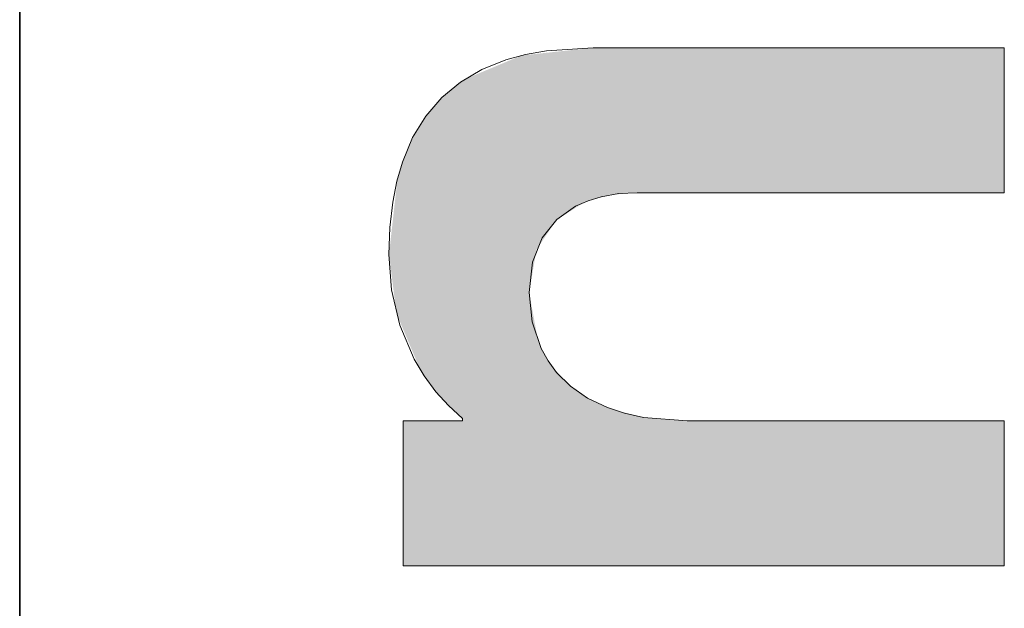
# Model space of a CAD drawing. Extents: x 0 to 594, y 0 to 420.
# Drawn here: x 388 to 398, y 57 to 63 of the extents above; entities that cross this region are included whole.
import ezdxf

# ---------------------------------------------------------------- set-up
doc = ezdxf.new("R2010")
doc.units = 0

msp = doc.modelspace()

# ---------------------------------------------------------------- linework, layer by layer
at = {"color": 7, "lineweight": 35}
msp.add_line((387.754639, 5.590444), (387.754639, 85.090446), dxfattribs=at)
at = {"color": 7, "lineweight": 13}
for points in [[(391.683105, 60.64476), (391.693054, 60.933151), (391.722778, 61.200157), (391.766266, 61.422592), (391.825439, 61.628078), (391.934875, 61.888802), (392.074493, 62.116879), (392.243835, 62.312836), (392.442383, 62.4772), (392.669678, 62.6105), (392.925201, 62.713261), (393.135132, 62.770607), (393.360474, 62.811295), (393.856567, 62.843575)], [(391.683105, 60.64476), (391.693054, 60.933151), (391.722778, 61.200157), (391.766266, 61.422592), (391.825439, 61.628078), (391.934875, 61.888802), (392.074493, 62.116879), (392.243835, 62.312836), (392.442383, 62.4772), (392.669678, 62.6105), (392.925201, 62.713261), (393.135132, 62.770607), (393.360474, 62.811295), (393.856567, 62.843575)], [(391.683105, 60.64476), (391.693054, 60.933151), (391.722778, 61.200157), (391.766266, 61.422592), (391.825439, 61.628078), (391.934875, 61.888802), (392.074493, 62.116879), (392.243835, 62.312836), (392.442383, 62.4772), (392.669678, 62.6105), (392.925201, 62.713261), (393.135132, 62.770607), (393.360474, 62.811295), (393.856567, 62.843575)], [(391.683105, 60.64476), (391.693054, 60.933151), (391.722778, 61.200157), (391.766266, 61.422592), (391.825439, 61.628078), (391.934875, 61.888802), (392.074493, 62.116879), (392.243835, 62.312836), (392.442383, 62.4772), (392.669678, 62.6105), (392.925201, 62.713261), (393.135132, 62.770607), (393.360474, 62.811295), (393.856567, 62.843575)], [(393.856567, 62.843575), (393.861481, 62.843575), (396.215149, 62.843575), (397.479858, 62.843575), (397.936279, 62.843575), (398.13382, 62.843575), (398.193817, 62.843575), (398.228882, 62.843575)], [(393.856567, 62.843575), (393.861481, 62.843575), (396.215149, 62.843575), (397.479858, 62.843575), (397.936279, 62.843575), (398.13382, 62.843575), (398.193817, 62.843575), (398.228882, 62.843575)], [(393.856567, 62.843575), (393.861481, 62.843575), (396.215149, 62.843575), (397.479858, 62.843575), (397.936279, 62.843575), (398.13382, 62.843575), (398.193817, 62.843575), (398.228882, 62.843575)], [(393.856567, 62.843575), (393.861481, 62.843575), (396.215149, 62.843575), (397.479858, 62.843575), (397.936279, 62.843575), (398.13382, 62.843575), (398.193817, 62.843575), (398.228882, 62.843575)], [(398.228882, 62.843575), (398.228882, 62.832169), (398.228882, 62.177547), (398.228882, 61.640797), (398.228882, 61.436253), (398.228882, 61.345898), (398.228882, 61.318184), (398.228882, 61.301872)], [(398.228882, 62.843575), (398.228882, 62.832169), (398.228882, 62.177547), (398.228882, 61.640797), (398.228882, 61.436253), (398.228882, 61.345898), (398.228882, 61.318184), (398.228882, 61.301872)], [(398.228882, 62.843575), (398.228882, 62.832169), (398.228882, 62.177547), (398.228882, 61.640797), (398.228882, 61.436253), (398.228882, 61.345898), (398.228882, 61.318184), (398.228882, 61.301872)], [(398.228882, 62.843575), (398.228882, 62.832169), (398.228882, 62.177547), (398.228882, 61.640797), (398.228882, 61.436253), (398.228882, 61.345898), (398.228882, 61.318184), (398.228882, 61.301872)], [(394.324127, 61.301872), (394.129944, 61.291496), (393.941376, 61.258881), (393.800507, 61.216274), (393.668243, 61.157524), (393.468994, 61.016914), (393.312744, 60.820774), (393.210724, 60.563725), (393.174194, 60.240387)], [(394.324127, 61.301872), (394.129944, 61.291496), (393.941376, 61.258881), (393.800507, 61.216274), (393.668243, 61.157524), (393.468994, 61.016914), (393.312744, 60.820774), (393.210724, 60.563725), (393.174194, 60.240387)], [(394.324127, 61.301872), (394.129944, 61.291496), (393.941376, 61.258881), (393.800507, 61.216274), (393.668243, 61.157524), (393.468994, 61.016914), (393.312744, 60.820774), (393.210724, 60.563725), (393.174194, 60.240387)], [(394.324127, 61.301872), (394.129944, 61.291496), (393.941376, 61.258881), (393.800507, 61.216274), (393.668243, 61.157524), (393.468994, 61.016914), (393.312744, 60.820774), (393.210724, 60.563725), (393.174194, 60.240387)], [(398.228882, 61.301872), (398.194061, 61.301872), (396.276489, 61.301872), (395.060638, 61.301872), (394.613373, 61.301872), (394.418365, 61.301872), (394.358948, 61.301872), (394.324127, 61.301872)], [(398.228882, 61.301872), (398.194061, 61.301872), (396.276489, 61.301872), (395.060638, 61.301872), (394.613373, 61.301872), (394.418365, 61.301872), (394.358948, 61.301872), (394.324127, 61.301872)], [(398.228882, 61.301872), (398.194061, 61.301872), (396.276489, 61.301872), (395.060638, 61.301872), (394.613373, 61.301872), (394.418365, 61.301872), (394.358948, 61.301872), (394.324127, 61.301872)], [(398.228882, 61.301872), (398.194061, 61.301872), (396.276489, 61.301872), (395.060638, 61.301872), (394.613373, 61.301872), (394.418365, 61.301872), (394.358948, 61.301872), (394.324127, 61.301872)], [(392.466583, 58.900993), (392.316132, 59.037022), (392.183136, 59.183426), (392.057098, 59.353741), (391.950592, 59.532982), (391.798767, 59.894474), (391.711212, 60.26931), (391.683105, 60.64476)], [(392.466583, 58.900993), (392.316132, 59.037022), (392.183136, 59.183426), (392.057098, 59.353741), (391.950592, 59.532982), (391.798767, 59.894474), (391.711212, 60.26931), (391.683105, 60.64476)], [(392.466583, 58.900993), (392.316132, 59.037022), (392.183136, 59.183426), (392.057098, 59.353741), (391.950592, 59.532982), (391.798767, 59.894474), (391.711212, 60.26931), (391.683105, 60.64476)], [(392.466583, 58.900993), (392.316132, 59.037022), (392.183136, 59.183426), (392.057098, 59.353741), (391.950592, 59.532982), (391.798767, 59.894474), (391.711212, 60.26931), (391.683105, 60.64476)], [(393.174194, 60.240387), (393.205627, 59.930038), (393.301819, 59.643784), (393.375122, 59.512386), (393.465668, 59.390244), (393.613892, 59.243652), (393.794281, 59.117985), (394.007751, 59.015797), (394.190033, 58.9561), (394.391754, 58.912125), (394.854858, 58.875652)], [(393.174194, 60.240387), (393.205627, 59.930038), (393.301819, 59.643784), (393.375122, 59.512386), (393.465668, 59.390244), (393.613892, 59.243652), (393.794281, 59.117985), (394.007751, 59.015797), (394.190033, 58.9561), (394.391754, 58.912125), (394.854858, 58.875652)], [(393.174194, 60.240387), (393.205627, 59.930038), (393.301819, 59.643784), (393.375122, 59.512386), (393.465668, 59.390244), (393.613892, 59.243652), (393.794281, 59.117985), (394.007751, 59.015797), (394.190033, 58.9561), (394.391754, 58.912125), (394.854858, 58.875652)], [(393.174194, 60.240387), (393.205627, 59.930038), (393.301819, 59.643784), (393.375122, 59.512386), (393.465668, 59.390244), (393.613892, 59.243652), (393.794281, 59.117985), (394.007751, 59.015797), (394.190033, 58.9561), (394.391754, 58.912125), (394.854858, 58.875652)], [(391.834717, 57.334026), (391.834717, 57.345432), (391.834717, 58.000023), (391.834717, 58.536743), (391.834717, 58.74128), (391.834717, 58.831631), (391.834717, 58.859344), (391.834717, 58.875652)], [(391.834717, 58.875652), (391.869751, 58.875652), (392.315948, 58.875652), (392.406525, 58.875652), (392.446838, 58.875652), (392.466583, 58.875652)], [(391.834717, 57.334026), (391.834717, 57.345432), (391.834717, 58.000023), (391.834717, 58.536743), (391.834717, 58.74128), (391.834717, 58.831631), (391.834717, 58.859344), (391.834717, 58.875652)], [(391.834717, 58.875652), (391.869751, 58.875652), (392.315948, 58.875652), (392.406525, 58.875652), (392.446838, 58.875652), (392.466583, 58.875652)], [(391.834717, 57.334026), (391.834717, 57.345432), (391.834717, 58.000023), (391.834717, 58.536743), (391.834717, 58.74128), (391.834717, 58.831631), (391.834717, 58.859344), (391.834717, 58.875652)], [(391.834717, 58.875652), (391.869751, 58.875652), (392.315948, 58.875652), (392.406525, 58.875652), (392.446838, 58.875652), (392.466583, 58.875652)], [(391.834717, 57.334026), (391.834717, 57.345432), (391.834717, 58.000023), (391.834717, 58.536743), (391.834717, 58.74128), (391.834717, 58.831631), (391.834717, 58.859344), (391.834717, 58.875652)], [(391.834717, 58.875652), (391.869751, 58.875652), (392.315948, 58.875652), (392.406525, 58.875652), (392.446838, 58.875652), (392.466583, 58.875652)], [(392.466583, 58.875652), (392.466583, 58.888321), (392.466583, 58.900993)], [(392.466583, 58.875652), (392.466583, 58.888321), (392.466583, 58.900993)], [(392.466583, 58.875652), (392.466583, 58.888321), (392.466583, 58.900993)], [(392.466583, 58.875652), (392.466583, 58.888321), (392.466583, 58.900993)], [(394.854858, 58.875652), (394.884949, 58.875652), (396.54187, 58.875652), (397.592468, 58.875652), (397.978943, 58.875652), (398.14743, 58.875652), (398.198792, 58.875652), (398.228882, 58.875652)], [(394.854858, 58.875652), (394.884949, 58.875652), (396.54187, 58.875652), (397.592468, 58.875652), (397.978943, 58.875652), (398.14743, 58.875652), (398.198792, 58.875652), (398.228882, 58.875652)], [(394.854858, 58.875652), (394.884949, 58.875652), (396.54187, 58.875652), (397.592468, 58.875652), (397.978943, 58.875652), (398.14743, 58.875652), (398.198792, 58.875652), (398.228882, 58.875652)], [(394.854858, 58.875652), (394.884949, 58.875652), (396.54187, 58.875652), (397.592468, 58.875652), (397.978943, 58.875652), (398.14743, 58.875652), (398.198792, 58.875652), (398.228882, 58.875652)], [(398.228882, 58.875652), (398.228882, 58.859344), (398.228882, 58.000023), (398.228882, 57.579315), (398.228882, 57.429489), (398.228882, 57.364967), (398.228882, 57.334026)], [(398.228882, 58.875652), (398.228882, 58.859344), (398.228882, 58.000023), (398.228882, 57.579315), (398.228882, 57.429489), (398.228882, 57.364967), (398.228882, 57.334026)], [(398.228882, 58.875652), (398.228882, 58.859344), (398.228882, 58.000023), (398.228882, 57.579315), (398.228882, 57.429489), (398.228882, 57.364967), (398.228882, 57.334026)], [(398.228882, 58.875652), (398.228882, 58.859344), (398.228882, 58.000023), (398.228882, 57.579315), (398.228882, 57.429489), (398.228882, 57.364967), (398.228882, 57.334026)], [(398.228882, 57.334026), (398.222382, 57.334026), (395.031799, 57.334026), (393.040771, 57.334026), (392.30838, 57.334026), (391.989044, 57.334026), (391.891754, 57.334026), (391.849243, 57.334026), (391.834717, 57.334026)], [(398.228882, 57.334026), (398.222382, 57.334026), (395.031799, 57.334026), (393.040771, 57.334026), (392.30838, 57.334026), (391.989044, 57.334026), (391.891754, 57.334026), (391.849243, 57.334026), (391.834717, 57.334026)], [(398.228882, 57.334026), (398.222382, 57.334026), (395.031799, 57.334026), (393.040771, 57.334026), (392.30838, 57.334026), (391.989044, 57.334026), (391.891754, 57.334026), (391.849243, 57.334026), (391.834717, 57.334026)], [(398.228882, 57.334026), (398.222382, 57.334026), (395.031799, 57.334026), (393.040771, 57.334026), (392.30838, 57.334026), (391.989044, 57.334026), (391.891754, 57.334026), (391.849243, 57.334026), (391.834717, 57.334026)]]:
    msp.add_lwpolyline(points, dxfattribs=at)
at = {"color": 7, "lineweight": 5}
for points in [[(392.880341, 57.334026), (392.485565, 62.506329), (393.174194, 60.240387), (393.091919, 62.760479)], [(392.880341, 57.334026), (392.485565, 62.506329), (393.174194, 60.240387), (393.091919, 62.760479)], [(392.880341, 57.334026), (392.485565, 62.506329), (393.174194, 60.240387), (393.091919, 62.760479)], [(392.880341, 57.334026), (392.485565, 62.506329), (393.174194, 60.240387), (393.091919, 62.760479)], [(393.856567, 62.843575), (393.25235, 60.695431), (393.091919, 62.760479)], [(393.856567, 62.843575), (393.25235, 60.695431), (393.091919, 62.760479)], [(393.856567, 62.843575), (393.25235, 60.695431), (393.091919, 62.760479)], [(393.856567, 62.843575), (393.25235, 60.695431), (393.091919, 62.760479)], [(393.091919, 62.760479), (393.25235, 60.695431), (393.174194, 60.240387)], [(393.091919, 62.760479), (393.25235, 60.695431), (393.174194, 60.240387)], [(393.091919, 62.760479), (393.25235, 60.695431), (393.174194, 60.240387)], [(393.091919, 62.760479), (393.25235, 60.695431), (393.174194, 60.240387)], [(393.856567, 62.843575), (393.76767, 61.203594), (393.25235, 60.695431), (393.462372, 61.010674)], [(393.856567, 62.843575), (393.76767, 61.203594), (393.25235, 60.695431), (393.462372, 61.010674)], [(393.856567, 62.843575), (393.76767, 61.203594), (393.25235, 60.695431), (393.462372, 61.010674)], [(393.856567, 62.843575), (393.76767, 61.203594), (393.25235, 60.695431), (393.462372, 61.010674)], [(393.856567, 62.843575), (393.902802, 62.843575), (393.76767, 61.203594), (394.037109, 61.278534)], [(393.856567, 62.843575), (393.902802, 62.843575), (393.76767, 61.203594), (394.037109, 61.278534)], [(393.856567, 62.843575), (393.902802, 62.843575), (393.76767, 61.203594), (394.037109, 61.278534)], [(393.856567, 62.843575), (393.902802, 62.843575), (393.76767, 61.203594), (394.037109, 61.278534)], [(396.339996, 62.843575), (394.324127, 61.301872), (393.902802, 62.843575), (394.037109, 61.278534)], [(396.339996, 62.843575), (394.324127, 61.301872), (393.902802, 62.843575), (394.037109, 61.278534)], [(396.339996, 62.843575), (394.324127, 61.301872), (393.902802, 62.843575), (394.037109, 61.278534)], [(396.339996, 62.843575), (394.324127, 61.301872), (393.902802, 62.843575), (394.037109, 61.278534)], [(396.339996, 62.843575), (394.613373, 61.301872), (394.324127, 61.301872), (394.418365, 61.301872)], [(396.339996, 62.843575), (394.613373, 61.301872), (394.324127, 61.301872), (394.418365, 61.301872)], [(396.339996, 62.843575), (394.613373, 61.301872), (394.324127, 61.301872), (394.418365, 61.301872)], [(396.339996, 62.843575), (394.613373, 61.301872), (394.324127, 61.301872), (394.418365, 61.301872)], [(396.339996, 62.843575), (396.276489, 61.301872), (394.613373, 61.301872), (395.060638, 61.301872)], [(396.339996, 62.843575), (396.276489, 61.301872), (394.613373, 61.301872), (395.060638, 61.301872)], [(396.339996, 62.843575), (396.276489, 61.301872), (394.613373, 61.301872), (395.060638, 61.301872)], [(396.339996, 62.843575), (396.276489, 61.301872), (394.613373, 61.301872), (395.060638, 61.301872)], [(398.194061, 61.301872), (396.276489, 61.301872), (397.533234, 62.843575), (396.339996, 62.843575)], [(398.194061, 61.301872), (396.276489, 61.301872), (397.533234, 62.843575), (396.339996, 62.843575)], [(398.194061, 61.301872), (396.276489, 61.301872), (397.533234, 62.843575), (396.339996, 62.843575)], [(398.194061, 61.301872), (396.276489, 61.301872), (397.533234, 62.843575), (396.339996, 62.843575)], [(398.194061, 61.301872), (397.533234, 62.843575), (398.141144, 62.843575), (397.95816, 62.843575)], [(398.194061, 61.301872), (397.533234, 62.843575), (398.141144, 62.843575), (397.95816, 62.843575)], [(398.194061, 61.301872), (397.533234, 62.843575), (398.141144, 62.843575), (397.95816, 62.843575)], [(398.194061, 61.301872), (397.533234, 62.843575), (398.141144, 62.843575), (397.95816, 62.843575)], [(398.194061, 61.301872), (398.141144, 62.843575), (398.228882, 62.843575)], [(398.194061, 61.301872), (398.141144, 62.843575), (398.228882, 62.843575)], [(398.194061, 61.301872), (398.141144, 62.843575), (398.228882, 62.843575)], [(398.194061, 61.301872), (398.141144, 62.843575), (398.228882, 62.843575)], [(398.228882, 61.301872), (398.194061, 61.301872), (398.228882, 62.75816), (398.228882, 62.843575)], [(398.228882, 61.301872), (398.194061, 61.301872), (398.228882, 62.75816), (398.228882, 62.843575)], [(398.228882, 61.301872), (398.194061, 61.301872), (398.228882, 62.75816), (398.228882, 62.843575)], [(398.228882, 61.301872), (398.194061, 61.301872), (398.228882, 62.75816), (398.228882, 62.843575)], [(398.228882, 61.301872), (398.228882, 62.75816), (398.228882, 61.448383), (398.228882, 61.669357)], [(398.228882, 61.301872), (398.228882, 62.75816), (398.228882, 61.448383), (398.228882, 61.669357)], [(398.228882, 61.301872), (398.228882, 62.75816), (398.228882, 61.448383), (398.228882, 61.669357)], [(398.228882, 61.301872), (398.228882, 62.75816), (398.228882, 61.448383), (398.228882, 61.669357)], [(392.215485, 59.145107), (392.243835, 62.312836), (392.466583, 58.900993), (392.485565, 62.506329)], [(392.215485, 59.145107), (392.243835, 62.312836), (392.466583, 58.900993), (392.485565, 62.506329)], [(392.215485, 59.145107), (392.243835, 62.312836), (392.466583, 58.900993), (392.485565, 62.506329)], [(392.215485, 59.145107), (392.243835, 62.312836), (392.466583, 58.900993), (392.485565, 62.506329)], [(392.880341, 57.334026), (392.419769, 58.875652), (392.485565, 62.506329), (392.466583, 58.875652)], [(392.880341, 57.334026), (392.419769, 58.875652), (392.485565, 62.506329), (392.466583, 58.875652)], [(392.880341, 57.334026), (392.419769, 58.875652), (392.485565, 62.506329), (392.466583, 58.875652)], [(392.880341, 57.334026), (392.419769, 58.875652), (392.485565, 62.506329), (392.466583, 58.875652)], [(392.466583, 58.900993), (392.485565, 62.506329), (392.466583, 58.875652)], [(392.466583, 58.900993), (392.485565, 62.506329), (392.466583, 58.875652)], [(392.466583, 58.900993), (392.485565, 62.506329), (392.466583, 58.875652)], [(392.466583, 58.900993), (392.485565, 62.506329), (392.466583, 58.875652)], [(392.016327, 59.417656), (392.044189, 62.073849), (392.215485, 59.145107), (392.243835, 62.312836)], [(392.016327, 59.417656), (392.044189, 62.073849), (392.215485, 59.145107), (392.243835, 62.312836)], [(392.016327, 59.417656), (392.044189, 62.073849), (392.215485, 59.145107), (392.243835, 62.312836)], [(392.016327, 59.417656), (392.044189, 62.073849), (392.215485, 59.145107), (392.243835, 62.312836)], [(391.774475, 61.455753), (391.887451, 61.78846), (392.016327, 59.417656), (392.044189, 62.073849)], [(391.774475, 61.455753), (391.887451, 61.78846), (392.016327, 59.417656), (392.044189, 62.073849)], [(391.774475, 61.455753), (391.887451, 61.78846), (392.016327, 59.417656), (392.044189, 62.073849)], [(391.774475, 61.455753), (391.887451, 61.78846), (392.016327, 59.417656), (392.044189, 62.073849)], [(391.762665, 60.018562), (391.683105, 60.64476), (392.016327, 59.417656), (391.774475, 61.455753)], [(391.762665, 60.018562), (391.683105, 60.64476), (392.016327, 59.417656), (391.774475, 61.455753)], [(391.762665, 60.018562), (391.683105, 60.64476), (392.016327, 59.417656), (391.774475, 61.455753)], [(391.762665, 60.018562), (391.683105, 60.64476), (392.016327, 59.417656), (391.774475, 61.455753)], [(398.228882, 61.301872), (398.228882, 61.448383), (398.228882, 61.350021)], [(398.228882, 61.301872), (398.228882, 61.448383), (398.228882, 61.350021)], [(398.228882, 61.301872), (398.228882, 61.448383), (398.228882, 61.350021)], [(398.228882, 61.301872), (398.228882, 61.448383), (398.228882, 61.350021)], [(392.880341, 57.334026), (393.174194, 60.240387), (393.396118, 59.480942), (393.271545, 59.712616)], [(392.880341, 57.334026), (393.174194, 60.240387), (393.396118, 59.480942), (393.271545, 59.712616)], [(392.880341, 57.334026), (393.174194, 60.240387), (393.396118, 59.480942), (393.271545, 59.712616)], [(392.880341, 57.334026), (393.174194, 60.240387), (393.396118, 59.480942), (393.271545, 59.712616)], [(394.663635, 57.334026), (392.880341, 57.334026), (393.573853, 59.278439), (393.396118, 59.480942)], [(394.663635, 57.334026), (392.880341, 57.334026), (393.573853, 59.278439), (393.396118, 59.480942)], [(394.663635, 57.334026), (392.880341, 57.334026), (393.573853, 59.278439), (393.396118, 59.480942)], [(394.663635, 57.334026), (392.880341, 57.334026), (393.573853, 59.278439), (393.396118, 59.480942)], [(394.663635, 57.334026), (393.573853, 59.278439), (394.085876, 58.98756), (393.802307, 59.113358)], [(394.663635, 57.334026), (393.573853, 59.278439), (394.085876, 58.98756), (393.802307, 59.113358)], [(394.663635, 57.334026), (393.573853, 59.278439), (394.085876, 58.98756), (393.802307, 59.113358)], [(394.663635, 57.334026), (393.573853, 59.278439), (394.085876, 58.98756), (393.802307, 59.113358)], [(394.663635, 57.334026), (394.085876, 58.98756), (394.854858, 58.875652), (394.438934, 58.90464)], [(394.663635, 57.334026), (394.085876, 58.98756), (394.854858, 58.875652), (394.438934, 58.90464)], [(394.663635, 57.334026), (394.085876, 58.98756), (394.854858, 58.875652), (394.438934, 58.90464)], [(394.663635, 57.334026), (394.085876, 58.98756), (394.854858, 58.875652), (394.438934, 58.90464)], [(391.881531, 58.875652), (391.883453, 57.334026), (391.834717, 57.419437), (391.834717, 57.334026)], [(391.881531, 58.875652), (391.834717, 57.419437), (391.834717, 58.729149), (391.834717, 58.508186)], [(391.881531, 58.875652), (391.834717, 58.729149), (391.834717, 58.875652), (391.834717, 58.827503)], [(391.881531, 58.875652), (391.883453, 57.334026), (391.834717, 57.419437), (391.834717, 57.334026)], [(391.881531, 58.875652), (391.834717, 57.419437), (391.834717, 58.729149), (391.834717, 58.508186)], [(391.881531, 58.875652), (391.834717, 58.729149), (391.834717, 58.875652), (391.834717, 58.827503)], [(391.881531, 58.875652), (391.883453, 57.334026), (391.834717, 57.419437), (391.834717, 57.334026)], [(391.881531, 58.875652), (391.834717, 57.419437), (391.834717, 58.729149), (391.834717, 58.508186)], [(391.881531, 58.875652), (391.834717, 58.729149), (391.834717, 58.875652), (391.834717, 58.827503)], [(391.881531, 58.875652), (391.883453, 57.334026), (391.834717, 57.419437), (391.834717, 57.334026)], [(391.881531, 58.875652), (391.834717, 57.419437), (391.834717, 58.729149), (391.834717, 58.508186)], [(391.881531, 58.875652), (391.834717, 58.729149), (391.834717, 58.875652), (391.834717, 58.827503)], [(392.150665, 58.875652), (391.966888, 57.334026), (391.881531, 58.875652), (391.883453, 57.334026)], [(392.150665, 58.875652), (391.966888, 57.334026), (391.881531, 58.875652), (391.883453, 57.334026)], [(392.150665, 58.875652), (391.966888, 57.334026), (391.881531, 58.875652), (391.883453, 57.334026)], [(392.150665, 58.875652), (391.966888, 57.334026), (391.881531, 58.875652), (391.883453, 57.334026)], [(392.150665, 58.875652), (392.347382, 58.875652), (391.966888, 57.334026), (392.242188, 57.334026)], [(392.150665, 58.875652), (392.347382, 58.875652), (391.966888, 57.334026), (392.242188, 57.334026)], [(392.150665, 58.875652), (392.347382, 58.875652), (391.966888, 57.334026), (392.242188, 57.334026)], [(392.150665, 58.875652), (392.347382, 58.875652), (391.966888, 57.334026), (392.242188, 57.334026)], [(392.880341, 57.334026), (392.242188, 57.334026), (392.419769, 58.875652), (392.347382, 58.875652)], [(392.880341, 57.334026), (392.242188, 57.334026), (392.419769, 58.875652), (392.347382, 58.875652)], [(392.880341, 57.334026), (392.242188, 57.334026), (392.419769, 58.875652), (392.347382, 58.875652)], [(392.880341, 57.334026), (392.242188, 57.334026), (392.419769, 58.875652), (392.347382, 58.875652)], [(398.162933, 57.334026), (394.663635, 57.334026), (394.884949, 58.875652), (394.854858, 58.875652)], [(398.162933, 57.334026), (394.663635, 57.334026), (394.884949, 58.875652), (394.854858, 58.875652)], [(398.162933, 57.334026), (394.663635, 57.334026), (394.884949, 58.875652), (394.854858, 58.875652)], [(398.162933, 57.334026), (394.663635, 57.334026), (394.884949, 58.875652), (394.854858, 58.875652)], [(398.162933, 57.334026), (394.884949, 58.875652), (397.592468, 58.875652), (396.54187, 58.875652)], [(398.162933, 57.334026), (394.884949, 58.875652), (397.592468, 58.875652), (396.54187, 58.875652)], [(398.162933, 57.334026), (394.884949, 58.875652), (397.592468, 58.875652), (396.54187, 58.875652)], [(398.162933, 57.334026), (394.884949, 58.875652), (397.592468, 58.875652), (396.54187, 58.875652)], [(398.162933, 57.334026), (397.592468, 58.875652), (398.14743, 58.875652), (397.978943, 58.875652)], [(398.162933, 57.334026), (397.592468, 58.875652), (398.14743, 58.875652), (397.978943, 58.875652)], [(398.162933, 57.334026), (397.592468, 58.875652), (398.14743, 58.875652), (397.978943, 58.875652)], [(398.162933, 57.334026), (397.592468, 58.875652), (398.14743, 58.875652), (397.978943, 58.875652)], [(398.162933, 57.334026), (398.14743, 58.875652), (398.228882, 58.875652)], [(398.162933, 57.334026), (398.14743, 58.875652), (398.228882, 58.875652)], [(398.162933, 57.334026), (398.14743, 58.875652), (398.228882, 58.875652)], [(398.162933, 57.334026), (398.14743, 58.875652), (398.228882, 58.875652)], [(398.228882, 57.334026), (398.162933, 57.334026), (398.228882, 58.857788), (398.228882, 58.875652)], [(398.228882, 57.334026), (398.162933, 57.334026), (398.228882, 58.857788), (398.228882, 58.875652)], [(398.228882, 57.334026), (398.162933, 57.334026), (398.228882, 58.857788), (398.228882, 58.875652)], [(398.228882, 57.334026), (398.162933, 57.334026), (398.228882, 58.857788), (398.228882, 58.875652)], [(398.228882, 57.334026), (398.228882, 58.857788), (398.228882, 57.554607), (398.228882, 57.940796)], [(398.228882, 57.334026), (398.228882, 58.857788), (398.228882, 57.554607), (398.228882, 57.940796)], [(398.228882, 57.334026), (398.228882, 58.857788), (398.228882, 57.554607), (398.228882, 57.940796)], [(398.228882, 57.334026), (398.228882, 58.857788), (398.228882, 57.554607), (398.228882, 57.940796)], [(398.228882, 57.334026), (398.228882, 57.554607), (398.228882, 57.419437)], [(398.228882, 57.334026), (398.228882, 57.554607), (398.228882, 57.419437)], [(398.228882, 57.334026), (398.228882, 57.554607), (398.228882, 57.419437)], [(398.228882, 57.334026), (398.228882, 57.554607), (398.228882, 57.419437)]]:
    msp.add_solid(points, dxfattribs=at)

doc.saveas('drawing.dxf')
